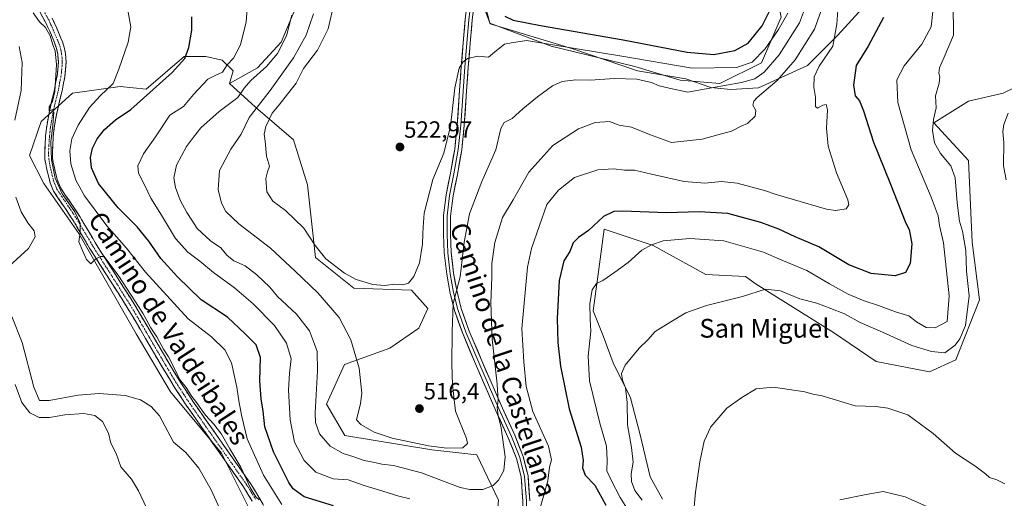
# Model space of a CAD drawing. Units: metres. Extents: x 549599 to 553047, y 4707790 to 4710129.
# Drawn here: x 550817 to 551238, y 4708576 to 4708780 of the extents above; entities that cross this region are included whole.
import ezdxf
from ezdxf.enums import TextEntityAlignment as Align

# ---------------------------------------------------------------- set-up
doc = ezdxf.new("R2010")
doc.units = ezdxf.units.M
doc.header["$MEASUREMENT"] = 0
doc.linetypes.add('TRAZO_Y_PUNTO', pattern=[1, 0.5, -0.25, 0, -0.25])
doc.linetypes.add('TRAZOSX2', pattern=[1.5, 1, -0.5])
for name, color, linetype, lineweight in [('Camino', 19, 'TRAZOSX2', 0), ('Camino Cxs', 19, 'Continuous', 0), ('Camino eje', 19, 'TRAZO_Y_PUNTO', 0), ('Carátula', 7, 'Continuous', 5), ('Cultivos herbáceos CxS', 92, 'Continuous', 0), ('Cultivos leñosos CxS', 92, 'Continuous', 0), ('Curva de nivel maestra', 36, 'Continuous', 30), ('Curva de nivel normal', 36, 'Continuous', 0), ('Depósito de residuos', 6, 'Continuous', 0), ('Depósito de residuos Cxs', 6, 'Continuous', 0), ('Layer 0', 7, 'Continuous', 0), ('Matorral CxS', 135, 'Continuous', 0), ('Punto de cota en terreno', 7, 'Continuous', 0), ('Rótulo de punto de cota en terreno', 19, 'Continuous', 0), ('Suelo desnudo CxS', 43, 'Continuous', 0), ('Texto cartográfico', 19, 'Continuous', 0)]:
    doc.layers.add(name, color=color, linetype=linetype, lineweight=lineweight)
doc.styles.add('Arial', font='txt', dxfattribs={"height": 0.2})

# ---------------------------------------------------------------- blocks, each defined once
blk = doc.blocks.new('*U152')
at = {"layer": 'Cultivos herbáceos CxS', "color": 92, "linetype": 'Continuous', "lineweight": 0}
blk.add_polyline3d([(551091.8165, 4708575.4753, 487.4962), (551086.5249, 4708585.0003, 487.4476), (551082.2915, 4708602.9921, 487.6022), (551078.0583, 4708618.8671, 488.4012), (551070.6499, 4708633.6837, 490.4866), (551066.4165, 4708645.3255, 491.6733), (551062.1831, 4708655.9089, 493.1866), (551064.5471, 4708673.7429, 495.1799), (551064.8331, 4708675.8393, 495.386), (551066.8693, 4708690.7617, 496.9856), (551087.7657, 4708683.7995, 494.1434), (551110.2085, 4708671.4217, 491.3474), (551127.2347, 4708670.6473, 490.4659), (551131.7469, 4708667.3409, 489.9761), (551164.7511, 4708646.6581, 487.266), (551182.9573, 4708634.2863, 487.121), (551205.7411, 4708629.9249, 487.7245), (551217.0091, 4708635.0589, 488.5073), (551227.0709, 4708660.5879, 487.3822), (551223.9751, 4708685.3447, 487.6173), (551222.4289, 4708720.1573, 486.9702), (551207.6251, 4708736.2503, 489.2853), (551222.3243, 4708745.5341, 486.6908), (551237.1715, 4708748.9037, 485.4386), (551254.0439, 4708757.1385, 481.6385)], dxfattribs=at)
blk = doc.blocks.new('*U217')
at = {"layer": 'Curva de nivel normal', "color": 36, "linetype": 'Continuous', "lineweight": 0}
blk.add_polyline3d([(550942.79, 4708782.76, 515), (550939.65, 4708773.7, 515), (550934.26, 4708764.03, 515), (550924.3, 4708750.05, 515), (550915.36, 4708738.52, 515), (550911.86, 4708731.44, 515), (550907.45, 4708724.92, 515), (550902.69, 4708715.86, 515), (550902.09, 4708707.82, 515), (550903.53, 4708701.94, 515), (550905.41, 4708698.44, 515), (550910.95, 4708693.12, 515), (550924.39, 4708682.68, 515), (550935, 4708672.84, 515), (550944.6, 4708663.62, 515), (550953.73, 4708653.09, 515), (550958.73, 4708643.54, 515), (550962.32, 4708631.5, 515), (550963.38, 4708620.86, 515), (550962.84, 4708616.4, 515), (550961.13, 4708609.36, 515), (550962.92, 4708607.45, 515), (550968.7, 4708604.18, 515), (550976.31, 4708601.6, 515), (550991.85, 4708598.3, 515), (550999.63, 4708597.25, 515), (551006.5, 4708597.43, 515), (551008.47, 4708599.33, 515), (551008.07, 4708601.46, 515), (551003.45, 4708613.06, 515), (551002.18, 4708624.36, 515), (551001.84, 4708633.12, 515), (551002.01, 4708647.08, 515), (551002.37, 4708659.12, 515), (551005.44, 4708670.54, 515), (551007.04, 4708685.33, 515), (551009.44, 4708697.36, 515), (551014.62, 4708711.22, 515), (551020.64, 4708724.68, 515), (551022.8, 4708733.83, 515), (551024.18, 4708736.32, 515), (551027.65, 4708738.02, 515), (551032.09, 4708742.14, 515), (551038.42, 4708747.34, 515), (551044.84, 4708752, 515), (551048.91, 4708753.83, 515), (551054.8, 4708754.62, 515), (551060.92, 4708754.48, 515), (551071.28, 4708755.14, 515), (551080.84, 4708754.88, 515), (551087.08, 4708753.44, 515), (551090.3, 4708752, 515), (551094.62, 4708750.99, 515), (551102.61, 4708749.31, 515), (551112.7, 4708751.11, 515), (551125.53, 4708753.42, 515), (551131.17, 4708755.05, 515), (551135.22, 4708757.92, 515), (551141.61, 4708765.22, 515), (551150.21, 4708778.9, 515), (551152.86, 4708785.71, 515)], dxfattribs=at)
blk = doc.blocks.new('*U218')
at = {"layer": 'Curva de nivel normal', "color": 36, "linetype": 'Continuous', "lineweight": 0}
for points in [[(551167.14, 4708792.49, 505), (551166.18, 4708778.41, 505), (551164.42, 4708769.01, 505), (551158.56, 4708760.46, 505), (551156.46, 4708755.81, 505), (551156.33, 4708751.46, 505), (551157.02, 4708747.19, 505), (551156.99, 4708743.19, 505), (551157.96, 4708742.47, 505), (551160.18, 4708743.81, 505), (551161.6, 4708744.04, 505), (551162.24, 4708741.79, 505), (551161.75, 4708733.92, 505), (551162.46, 4708726.29, 505), (551166.08, 4708714.86, 505), (551170.8, 4708703.31, 505), (551171.35, 4708701.27, 505), (551170.12, 4708699.46, 505), (551165.59, 4708698.83, 505), (551161.78, 4708699.31, 505), (551147.16, 4708703.65, 505), (551140.31, 4708705.6, 505), (551135.34, 4708707.36, 505), (551123.64, 4708710.48, 505), (551116.97, 4708711.19, 505), (551109.83, 4708710.41, 505), (551100.97, 4708711.14, 505), (551087.07, 4708714.3, 505), (551079.87, 4708716.09, 505), (551075.55, 4708716.07, 505), (551070.84, 4708716.61, 505), (551064.19, 4708716.2, 505), (551054.2, 4708712.83, 505), (551047.3, 4708707.53, 505), (551042.32, 4708701.35, 505), (551035.78, 4708682.59, 505), (551034.14, 4708674.65, 505), (551031.71, 4708648.36, 505), (551032.53, 4708634.24, 505), (551033.56, 4708623.6, 505), (551036.41, 4708612.96, 505), (551043.04, 4708598.1, 505), (551044.37, 4708592.33, 505), (551043.51, 4708589.18, 505), (551042.83, 4708583.36, 505), (551039.6, 4708571.81, 505)], [(550983.88, 4708575.68, 505), (550979.16, 4708576.76, 505), (550974.16, 4708578.39, 505), (550964.47, 4708581.35, 505), (550957.61, 4708583.85, 505), (550951.24, 4708584.22, 505), (550943.84, 4708587.04, 505), (550938.75, 4708592.02, 505), (550934.68, 4708599.86, 505), (550932.76, 4708609.46, 505), (550932.11, 4708622.02, 505), (550932.6, 4708629.4, 505), (550933.27, 4708635.5, 505), (550931.3, 4708642.19, 505), (550926.18, 4708649.68, 505), (550916.99, 4708659.01, 505), (550909.12, 4708665.81, 505), (550900.05, 4708672.3, 505), (550894.2, 4708677.14, 505), (550889.08, 4708681, 505), (550883.86, 4708686.91, 505), (550877.92, 4708696.75, 505), (550873.28, 4708704.09, 505), (550870.75, 4708709.53, 505), (550868.04, 4708714.68, 505), (550867.73, 4708717.94, 505), (550870.21, 4708723.03, 505), (550875.36, 4708730.27, 505), (550881.49, 4708739.49, 505), (550887.31, 4708743.24, 505), (550891.51, 4708748.34, 505), (550897.75, 4708754.87, 505), (550901.06, 4708756.62, 505), (550903.98, 4708757.91, 505), (550905.91, 4708761.01, 505), (550908.57, 4708763.87, 505), (550911.62, 4708769.59, 505), (550914.11, 4708779.31, 505), (550914.63, 4708786.64, 505)]]:
    blk.add_polyline3d(points, dxfattribs=at)
blk = doc.blocks.new('*U224')
at = {"layer": 'Curva de nivel normal', "color": 36, "linetype": 'Continuous', "lineweight": 0}
for points in [[(551215.8, 4708787.22, 490), (551215.95, 4708773.7, 490), (551212.03, 4708764.26, 490), (551209.96, 4708759.73, 490), (551209.67, 4708757.46, 490), (551210.14, 4708755.87, 490), (551209.82, 4708753.2, 490), (551208.3, 4708747.69, 490), (551208.54, 4708742.65, 490), (551207.48, 4708737.59, 490), (551207.04, 4708733.01, 490), (551207.83, 4708727.68, 490), (551210.35, 4708723.07, 490), (551214.88, 4708717.93, 490), (551216.69, 4708712.74, 490), (551217.46, 4708702.01, 490), (551218.58, 4708694.3, 490), (551219.78, 4708690, 490), (551221.24, 4708681.71, 490), (551221.55, 4708672.94, 490), (551222.61, 4708662.41, 490), (551221.14, 4708649.73, 490), (551218.68, 4708643.96, 490), (551216.67, 4708641.33, 490), (551212.27, 4708638, 490), (551206.56, 4708638.6, 490), (551198.21, 4708641.12, 490), (551185.73, 4708646.79, 490), (551176.15, 4708650.97, 490), (551169.48, 4708654.69, 490), (551163.64, 4708657.02, 490), (551157.64, 4708659.27, 490), (551150.42, 4708661.12, 490), (551142.15, 4708664.53, 490), (551135.67, 4708665.17, 490), (551125.86, 4708662.05, 490), (551110.47, 4708658.3, 490), (551101.76, 4708655.13, 490), (551095.31, 4708651.24, 490), (551088.65, 4708647.12, 490), (551085.52, 4708643.63, 490), (551081.76, 4708640.02, 490), (551075.78, 4708632.69, 490), (551074.2, 4708629.18, 490), (551074.73, 4708626.38, 490), (551075.95, 4708623.1, 490), (551076.72, 4708616.76, 490), (551076.82, 4708607.24, 490), (551078.57, 4708597.53, 490), (551079.21, 4708591.33, 490), (551078.43, 4708586.4, 490), (551078.46, 4708583.1, 490), (551079.91, 4708579.29, 490), (551083.04, 4708575.13, 490)], [(550919.55, 4708575.23, 490), (550918.18, 4708576.5, 490), (550915.75, 4708580.51, 490), (550911.7, 4708589.16, 490), (550907.02, 4708597.09, 490), (550903.58, 4708603.23, 490), (550900.21, 4708607.61, 490), (550896.71, 4708611.41, 490), (550892.83, 4708616.87, 490), (550890.84, 4708619.38, 490), (550888.47, 4708623.17, 490), (550885.59, 4708626.78, 490), (550883.8, 4708630.69, 490), (550880.85, 4708636.34, 490), (550878.69, 4708639.54, 490), (550875.96, 4708644.8, 490), (550873.39, 4708648.69, 490), (550869.94, 4708654.95, 490), (550859.75, 4708670.76, 490), (550853.42, 4708679.14, 490), (550851.67, 4708679.2, 490), (550849.67, 4708678.03, 490), (550847.69, 4708676.07, 490), (550845.86, 4708677.83, 490), (550844.13, 4708681.75, 490), (550842.62, 4708685.44, 490), (550843.12, 4708689.35, 490), (550843.22, 4708693.36, 490), (550840.87, 4708698.23, 490), (550835.53, 4708705.88, 490), (550832.58, 4708712.6, 490), (550831.02, 4708720.37, 490), (550830.72, 4708728.06, 490), (550831.56, 4708735.23, 490), (550831.92, 4708740.74, 490), (550831.4, 4708741.86, 490), (550829.98, 4708741.28, 490), (550829.9, 4708743.11, 490), (550831.41, 4708745.32, 490), (550832.37, 4708749.63, 490), (550833.1, 4708761.17, 490), (550832.58, 4708766.94, 490), (550831.52, 4708769.56, 490), (550830.32, 4708773.31, 490), (550828.36, 4708777, 490), (550825.8, 4708779.33, 490), (550823.17, 4708783.17, 490)]]:
    blk.add_polyline3d(points, dxfattribs=at)
blk = doc.blocks.new('*U229')
at = {"layer": 'Curva de nivel normal', "color": 36, "linetype": 'Continuous', "lineweight": 0}
blk.add_polyline3d([(550933.56, 4708782.19, 510), (550931.21, 4708773.38, 510), (550927.38, 4708765.9, 510), (550922.78, 4708760.25, 510), (550916.01, 4708754.24, 510), (550913.25, 4708751.01, 510), (550910.46, 4708747.01, 510), (550902.55, 4708741.01, 510), (550894.76, 4708734.12, 510), (550891.55, 4708730.11, 510), (550888.57, 4708726.12, 510), (550884.3, 4708718.22, 510), (550883.11, 4708712.76, 510), (550883.87, 4708708.61, 510), (550885.87, 4708703.28, 510), (550888.69, 4708697.91, 510), (550890.84, 4708694.66, 510), (550893.12, 4708691.14, 510), (550898.81, 4708685.79, 510), (550903.27, 4708682.8, 510), (550905.8, 4708679.67, 510), (550908.79, 4708677.36, 510), (550913.58, 4708675.1, 510), (550918.63, 4708671.35, 510), (550924.21, 4708666.08, 510), (550927.36, 4708662.1, 510), (550935.53, 4708654.56, 510), (550941.04, 4708647.43, 510), (550943.22, 4708641.79, 510), (550944.31, 4708638.64, 510), (550944.48, 4708630.36, 510), (550943.47, 4708612.36, 510), (550943.7, 4708608.25, 510), (550945.36, 4708603.41, 510), (550949.88, 4708598.12, 510), (550955.4, 4708595.09, 510), (550960.02, 4708593.63, 510), (550964.36, 4708592.06, 510), (550969.01, 4708591.2, 510), (550971.98, 4708590.49, 510), (550976.99, 4708589.91, 510), (550988.92, 4708586.75, 510), (551005.4, 4708580.51, 510), (551009.51, 4708579.6, 510), (551015.03, 4708579.72, 510), (551019.41, 4708581.35, 510), (551021.77, 4708583.66, 510), (551024.01, 4708587.75, 510), (551024.66, 4708593.65, 510), (551022.95, 4708606.06, 510), (551021.56, 4708611.27, 510), (551021.25, 4708614.61, 510), (551021.67, 4708617.6, 510), (551021.22, 4708624.69, 510), (551019.01, 4708643.79, 510), (551018.47, 4708659.43, 510), (551018.96, 4708670.29, 510), (551018.92, 4708676.2, 510), (551019.46, 4708680.2, 510), (551020.16, 4708685.19, 510), (551023.41, 4708695.78, 510), (551027.97, 4708703.41, 510), (551034.65, 4708715.12, 510), (551044.96, 4708726.54, 510), (551055.84, 4708733.68, 510), (551063.08, 4708736.44, 510), (551069.12, 4708736.81, 510), (551073.3, 4708735.26, 510), (551078.5, 4708734.31, 510), (551086.27, 4708731.19, 510), (551095.64, 4708727.85, 510), (551108.75, 4708729.2, 510), (551115.42, 4708731.14, 510), (551121.25, 4708732.67, 510), (551125.31, 4708734.84, 510), (551128.04, 4708736.01, 510), (551131.27, 4708739.04, 510), (551131.57, 4708741.54, 510), (551130.38, 4708743.74, 510), (551130.76, 4708745.53, 510), (551132.13, 4708747.01, 510), (551140.74, 4708754.25, 510), (551148.35, 4708763.14, 510), (551156.62, 4708776.23, 510), (551159.39, 4708783.74, 510)], dxfattribs=at)
blk = doc.blocks.new('*U233')
at = {"layer": 'Curva de nivel normal', "color": 36, "linetype": 'Continuous', "lineweight": 0}
for points in [[(550815.5, 4708624.53, 480), (550818.28, 4708616.75, 480), (550821.76, 4708612.37, 480), (550825.67, 4708610.46, 480), (550830.08, 4708610.4, 480), (550836.63, 4708611.61, 480), (550844.73, 4708612.1, 480), (550849.47, 4708611.19, 480), (550852.74, 4708608.71, 480), (550855.27, 4708603.76, 480), (550856.3, 4708599.38, 480), (550858.53, 4708595.03, 480), (550860.58, 4708589.39, 480), (550865.03, 4708584.13, 480), (550868.08, 4708579.05, 480), (550874.99, 4708564.36, 480)], [(551167.46, 4708575.24, 480), (551178.63, 4708577.51, 480), (551185.96, 4708578.75, 480), (551195.3, 4708576.48, 480), (551208.77, 4708570.53, 480)]]:
    blk.add_polyline3d(points, dxfattribs=at)
blk = doc.blocks.new('*U238')
at = {"layer": 'Curva de nivel normal', "color": 36, "linetype": 'Continuous', "lineweight": 0}
for points in [[(551207.09, 4708783.75, 495), (551206.5, 4708777.2, 495), (551202.5, 4708769.85, 495), (551194.87, 4708760.52, 495), (551191.76, 4708754.56, 495), (551192.22, 4708744.88, 495), (551197.88, 4708724.67, 495), (551206.37, 4708704.54, 495), (551209.35, 4708696.49, 495), (551210.05, 4708692.46, 495), (551211.7, 4708685.02, 495), (551214.14, 4708662.36, 495), (551213.21, 4708651.35, 495), (551208.14, 4708648.72, 495), (551204.32, 4708648.86, 495), (551200.14, 4708651.29, 495), (551196.93, 4708653.8, 495), (551191.16, 4708655.54, 495), (551184.02, 4708658.24, 495), (551177.9, 4708660.16, 495), (551171.01, 4708663.06, 495), (551163.08, 4708667.46, 495), (551153.4, 4708673.17, 495), (551142.66, 4708677.63, 495), (551134.91, 4708681.02, 495), (551117.99, 4708685.84, 495), (551103.37, 4708686.91, 495), (551092.09, 4708685.78, 495), (551087.09, 4708684.2, 495), (551082.96, 4708681.82, 495), (551077.04, 4708676.64, 495), (551071.41, 4708672.46, 495), (551066.32, 4708668.9, 495), (551063.65, 4708667.69, 495), (551061.8, 4708664.96, 495), (551060.76, 4708659.06, 495), (551060.83, 4708652.33, 495), (551061.13, 4708647.28, 495), (551060.09, 4708636.58, 495), (551060.66, 4708626, 495), (551065.01, 4708608.04, 495), (551067.83, 4708598.23, 495), (551068.19, 4708592.24, 495), (551068.05, 4708587.64, 495), (551069.88, 4708583.6, 495), (551073.74, 4708576.28, 495), (551079.38, 4708567.13, 495)], [(550929.25, 4708573.28, 495), (550921.43, 4708585.8, 495), (550914.43, 4708601.35, 495), (550912.26, 4708610.82, 495), (550911.02, 4708616.6, 495), (550910, 4708623.36, 495), (550907.74, 4708633.77, 495), (550904.98, 4708639.35, 495), (550899.19, 4708644.88, 495), (550889.24, 4708652.58, 495), (550871.13, 4708672.48, 495), (550863.02, 4708682.7, 495), (550854.54, 4708692.22, 495), (550844.99, 4708705, 495), (550841.28, 4708711.76, 495), (550839.21, 4708718.78, 495), (550838.76, 4708724.28, 495), (550839.67, 4708729.37, 495), (550842.3, 4708735.22, 495), (550847.22, 4708742.82, 495), (550851.66, 4708747.74, 495), (550857.21, 4708753.01, 495), (550859.75, 4708759.16, 495), (550863.69, 4708770.61, 495), (550864.78, 4708777.26, 495), (550863.73, 4708783.43, 495)]]:
    blk.add_polyline3d(points, dxfattribs=at)
blk = doc.blocks.new('*U241')
at = {"layer": 'Curva de nivel normal', "color": 36, "linetype": 'Continuous', "lineweight": 0}
blk.add_polyline3d([(550951.79, 4708788.01, 520), (550949, 4708776.34, 520), (550944.5, 4708767.3, 520), (550938.56, 4708759.41, 520), (550935.33, 4708753.11, 520), (550931.72, 4708748.43, 520), (550928.14, 4708743.89, 520), (550925.07, 4708740.41, 520), (550922.48, 4708734.62, 520), (550921.77, 4708731.42, 520), (550922.18, 4708728.35, 520), (550922.66, 4708722.02, 520), (550924.02, 4708717.68, 520), (550923.19, 4708715.35, 520), (550922.46, 4708712.48, 520), (550922.87, 4708706.78, 520), (550925.47, 4708702.83, 520), (550930.8, 4708698.8, 520), (550938.72, 4708691.28, 520), (550943.54, 4708683.86, 520), (550948.11, 4708678.13, 520), (550956, 4708672.03, 520), (550960.96, 4708669.32, 520), (550968.17, 4708667.19, 520), (550973.11, 4708666.83, 520), (550977.46, 4708667.27, 520), (550980.9, 4708667.02, 520), (550983.31, 4708667.72, 520), (550985.67, 4708670.61, 520), (550987.99, 4708676.48, 520), (550989.36, 4708684.38, 520), (550989.47, 4708688.81, 520), (550989.61, 4708691.63, 520), (550989.99, 4708697.68, 520), (550993.73, 4708712.02, 520), (550998.43, 4708723.33, 520), (551001.33, 4708734.82, 520), (551003.13, 4708751.23, 520), (551005, 4708759.51, 520), (551006.51, 4708762.14, 520), (551008.51, 4708763.75, 520), (551012.92, 4708764.66, 520), (551017.49, 4708764.27, 520), (551020.89, 4708767.14, 520), (551024.33, 4708769.83, 520), (551027.24, 4708770.44, 520), (551033.76, 4708771.45, 520), (551074.44, 4708764.73, 520), (551104.38, 4708759.6, 520), (551123.28, 4708759.82, 520), (551130.05, 4708762.07, 520), (551135.64, 4708767.76, 520), (551141.31, 4708776.09, 520), (551145.2, 4708783.04, 520)], dxfattribs=at)
blk = doc.blocks.new('*U243')
at = {"layer": 'Curva de nivel normal', "color": 36, "linetype": 'Continuous', "lineweight": 0}
for points in [[(550817.13, 4708768.89, 485), (550818.36, 4708762.03, 485), (550817.98, 4708749.99, 485), (550815.29, 4708737.34, 485)], [(550815.7, 4708704.55, 485), (550817.98, 4708698.16, 485), (550820.79, 4708693.47, 485), (550823.58, 4708690.09, 485), (550824.01, 4708687.52, 485), (550821.09, 4708682.62, 485), (550812.93, 4708675.01, 485)], [(550813.95, 4708653.56, 485), (550818.46, 4708642.43, 485), (550823.42, 4708623.37, 485), (550825.79, 4708617.65, 485), (550830.01, 4708617.6, 485), (550842.34, 4708619.98, 485), (550851.34, 4708620.65, 485), (550862.34, 4708619.8, 485), (550868.99, 4708617.88, 485), (550873.52, 4708615.12, 485), (550877.06, 4708611.1, 485), (550883.07, 4708599.88, 485), (550888.28, 4708595.48, 485), (550893.89, 4708588.73, 485), (550899.11, 4708579.46, 485), (550902.67, 4708571.69, 485)], [(551104.67, 4708565.81, 485), (551105.85, 4708578.59, 485), (551107.64, 4708591.52, 485), (551109.53, 4708600.3, 485), (551112.44, 4708606.38, 485), (551119.26, 4708614.33, 485), (551125.57, 4708618.88, 485), (551131.7, 4708622.62, 485), (551139.08, 4708623.4, 485), (551152.48, 4708621.38, 485), (551155.97, 4708620.41, 485), (551159.97, 4708619.62, 485), (551173.98, 4708615.38, 485), (551182.86, 4708615.15, 485), (551187.94, 4708614.33, 485), (551196.42, 4708611.49, 485), (551207.23, 4708603.62, 485), (551216.85, 4708595.24, 485), (551225.02, 4708589.75, 485), (551229.57, 4708586.3, 485), (551231.35, 4708584.74, 485), (551234.45, 4708583.85, 485), (551237.87, 4708582.11, 485)], [(551238.41, 4708711.9, 485), (551237.28, 4708717.88, 485), (551237.41, 4708727.77, 485), (551237.06, 4708732.52, 485), (551237.44, 4708735.46, 485), (551239.36, 4708740.36, 485)]]:
    blk.add_polyline3d(points, dxfattribs=at)
blk = doc.blocks.new('*U248')
at = {"layer": 'Curva de nivel maestra', "color": 36, "linetype": 'Continuous', "lineweight": 30}
for points in [[(551186.08, 4708781.22, 500), (551179.57, 4708768.98, 500), (551174.46, 4708760.67, 500), (551173.33, 4708752.36, 500), (551174.04, 4708747.82, 500), (551175.8, 4708745.62, 500), (551177.5, 4708741.3, 500), (551181.8, 4708727.96, 500), (551188.82, 4708710.71, 500), (551195.63, 4708693.35, 500), (551196.99, 4708690.74, 500), (551198.15, 4708684.52, 500), (551197.47, 4708676.22, 500), (551195.47, 4708672.27, 500), (551191.04, 4708670.87, 500), (551180.82, 4708671.88, 500), (551171.36, 4708675.61, 500), (551158.49, 4708683.33, 500), (551148.32, 4708687.56, 500), (551141.44, 4708690.82, 500), (551133.7, 4708693.74, 500), (551119.6, 4708697.51, 500), (551107.44, 4708698.28, 500), (551093.51, 4708697.75, 500), (551074.76, 4708698.56, 500), (551070.98, 4708698.36, 500), (551066.57, 4708696.3, 500), (551060.22, 4708690.26, 500), (551055.95, 4708687.33, 500), (551053.69, 4708685.02, 500), (551052.26, 4708681.35, 500), (551049.58, 4708677.36, 500), (551047.64, 4708668.92, 500), (551046.76, 4708652.62, 500), (551047.05, 4708642.48, 500), (551048.17, 4708632.29, 500), (551051.9, 4708614.13, 500), (551056.97, 4708597.68, 500), (551057.94, 4708591.98, 500), (551057.58, 4708588.96, 500), (551058.73, 4708585.77, 500), (551062.8, 4708581.51, 500), (551067.58, 4708572.95, 500)], [(550951.36, 4708572.63, 500), (550938.82, 4708576.6, 500), (550934.13, 4708579.88, 500), (550932.23, 4708582.6, 500), (550925.77, 4708595.8, 500), (550922.01, 4708606.39, 500), (550921.34, 4708613.08, 500), (550920.4, 4708618.44, 500), (550919.84, 4708626.05, 500), (550920.12, 4708636, 500), (550918.27, 4708641.38, 500), (550913.57, 4708646.12, 500), (550906.06, 4708653.3, 500), (550894.77, 4708660.72, 500), (550884.67, 4708670.54, 500), (550877.55, 4708678.23, 500), (550872.46, 4708685.7, 500), (550867.54, 4708691.79, 500), (550859.43, 4708699.94, 500), (550850.97, 4708710.3, 500), (550848.03, 4708717.08, 500), (550847.6, 4708721.37, 500), (550848.38, 4708725.35, 500), (550850.39, 4708729.35, 500), (550853.64, 4708733.35, 500), (550858.31, 4708737.51, 500), (550864.79, 4708741.98, 500), (550882.45, 4708757.78, 500), (550887.86, 4708763.75, 500), (550889.54, 4708768.34, 500), (550890.82, 4708775.86, 500), (550890.88, 4708781.56, 500)]]:
    blk.add_polyline3d(points, dxfattribs=at)
blk = doc.blocks.new('*U250')
at = {"layer": 'Curva de nivel maestra', "color": 36, "linetype": 'Continuous', "lineweight": 30}
blk.add_polyline3d([(551024.39, 4708781.71, 525), (551027.96, 4708780.1, 525), (551039.65, 4708777.79, 525), (551075.01, 4708771.73, 525), (551102.28, 4708766.38, 525), (551113.73, 4708765.4, 525), (551122.64, 4708767.08, 525), (551128.35, 4708770.29, 525), (551134.33, 4708777.67, 525), (551138.95, 4708787.02, 525)], dxfattribs=at)
blk = doc.blocks.new('5PATER')
at = {"layer": 'Carátula', "linetype": 'Continuous', "lineweight": 5}
h = blk.add_hatch(color=250, dxfattribs=at)
edge = h.paths.add_edge_path()
edge.add_ellipse((0, 0.01), major_axis=(-1.33, -1.34), ratio=0.999422, start_angle=0, end_angle=360)

msp = doc.modelspace()

# ---------------------------------------------------------------- linework, layer by layer
at = {"layer": 'Camino', "color": 19, "linetype": 'TRAZOSX2', "lineweight": 0}
for points in [[(550916.66, 4708574.65), (550912.87, 4708580.79), (550907.52, 4708588.5), (550902.1, 4708596.18), (550895.41, 4708605.74), (550888.71, 4708615.3), (550883.38, 4708623.45), (550878.31, 4708631.77), (550871.04, 4708644.21), (550863.74, 4708656.65), (550855.49, 4708669.69), (550847.21, 4708682.71), (550843.71, 4708688.6), (550840.23, 4708694.5), (550837.14, 4708699.17), (550833.98, 4708703.81), (550831.84, 4708707.1), (550830.31, 4708710.65), (550829.89, 4708712.42), (550829.48, 4708714.2), (550829.16, 4708715.57), (550828.84, 4708716.95), (550828.46, 4708718.74), (550828.17, 4708720.55), (550828.04, 4708723.56), (550828.19, 4708726.57), (550828.45, 4708730.66), (550828.89, 4708734.74), (550830.75, 4708744.55), (550831.54, 4708747.53), (550832.28, 4708750.52), (550832.55, 4708752.11), (550832.81, 4708753.7), (550833.08, 4708755.01), (550833.34, 4708756.33), (550833.52, 4708757.72), (550833.66, 4708759.13), (550833.8, 4708760.63), (550833.88, 4708762.13), (550833.81, 4708763.77), (550833.61, 4708765.4), (550833.42, 4708766.7), (550833.11, 4708767.97), (550832.54, 4708769.6), (550831.9, 4708771.19), (550830.17, 4708775.35), (550828.28, 4708779.43), (550824.03, 4708787.35)], [(550831.22, 4708780.9), (550833.17, 4708776.67), (550834.93, 4708772.43), (550835.61, 4708770.76), (550836.26, 4708768.9), (550836.64, 4708767.32), (550836.86, 4708765.84), (550837.08, 4708764.04), (550837.16, 4708762.11), (550837.07, 4708760.39), (550836.78, 4708757.35), (550836.58, 4708755.8), (550836.3, 4708754.37), (550836.04, 4708753.11), (550835.79, 4708751.57), (550835.49, 4708749.85), (550834.71, 4708746.71), (550832.95, 4708739.12), (550832.14, 4708734.29), (550831.72, 4708730.38), (550831.46, 4708726.38), (550831.33, 4708723.55), (550831.44, 4708720.88), (550831.68, 4708719.34), (550832.04, 4708717.67), (550832.35, 4708716.32), (550832.67, 4708714.94), (550833.09, 4708713.17), (550833.44, 4708711.68), (550834.74, 4708708.66), (550836.71, 4708705.63), (550839.86, 4708701), (550843.01, 4708696.24), (550846.54, 4708690.27), (550850, 4708684.43), (550858.26, 4708671.44), (550866.54, 4708658.35), (550873.87, 4708645.87), (550881.13, 4708633.45), (550886.15, 4708625.2), (550891.43, 4708617.14), (550898.09, 4708607.62), (550904.79, 4708598.07), (550910.21, 4708590.38), (550915.62, 4708582.59), (550919.47, 4708576.34), (550923.1, 4708570.07)]]:
    msp.add_lwpolyline(points, dxfattribs=at)
at = {"layer": 'Camino Cxs', "color": 19, "linetype": 'Continuous', "lineweight": 0}
for points in [[(550916.66, 4708574.65, 489.58), (550914.77, 4708577.72, 489.59), (550912.87, 4708580.79, 489.58), (550910.2, 4708584.65, 489.34), (550907.52, 4708588.5, 489.15), (550904.81, 4708592.34, 489.05), (550902.1, 4708596.18, 489.19), (550899.87, 4708599.37, 489.14), (550897.64, 4708602.55, 489.08), (550895.41, 4708605.74, 489.12), (550893.18, 4708608.93, 489.22), (550890.94, 4708612.11, 489.07), (550888.71, 4708615.3, 488.95), (550886.05, 4708619.38, 489.07), (550883.38, 4708623.45, 488.83), (550880.85, 4708627.61, 489.09), (550878.31, 4708631.77, 489.37), (550875.89, 4708635.92, 489.28), (550873.46, 4708640.06, 489.11), (550871.04, 4708644.21, 489.14), (550868.61, 4708648.36, 489.19), (550866.17, 4708652.5, 489.25), (550863.74, 4708656.65, 489.42), (550861.68, 4708659.91, 489.47), (550859.62, 4708663.17, 489.56), (550857.55, 4708666.43, 489.67), (550855.49, 4708669.69, 489.71), (550853.42, 4708672.95, 489.75), (550851.35, 4708676.2, 489.86), (550849.28, 4708679.46, 489.99), (550847.21, 4708682.71, 490.08), (550845.46, 4708685.66, 490.02), (550843.71, 4708688.6, 489.75), (550841.97, 4708691.55, 489.61), (550840.23, 4708694.5, 489.26), (550838.69, 4708696.84, 489.16), (550837.14, 4708699.17, 489.3), (550835.56, 4708701.49, 489.2), (550833.98, 4708703.81, 489.23), (550831.84, 4708707.1, 489.45), (550830.31, 4708710.65, 489.23), (550829.89, 4708712.42, 489.22), (550829.48, 4708714.2, 489.26), (550829.16, 4708715.57, 489.29), (550828.84, 4708716.95, 489.34), (550828.46, 4708718.74, 489.43), (550828.17, 4708720.55, 489.51), (550828.04, 4708723.56, 489.66), (550828.19, 4708726.57, 489.59), (550828.45, 4708730.66, 489.63), (550828.89, 4708734.74, 489.68), (550829.82, 4708739.65, 489.6), (550830.75, 4708744.55, 489.68), (550831.54, 4708747.53, 489.79), (550832.28, 4708750.52, 489.62), (550832.55, 4708752.11, 489.49), (550832.81, 4708753.7, 489.41), (550833.08, 4708755.01, 489.49), (550833.34, 4708756.33, 489.56), (550833.52, 4708757.72, 489.61), (550833.66, 4708759.13, 489.66), (550833.8, 4708760.63, 489.74), (550833.88, 4708762.13, 489.79), (550833.81, 4708763.77, 489.83), (550833.61, 4708765.4, 489.92), (550833.42, 4708766.7, 490), (550833.11, 4708767.97, 490.06), (550832.54, 4708769.6, 490.13), (550831.9, 4708771.19, 490.22), (550830.17, 4708775.35, 490.01), (550828.28, 4708779.43, 490.35), (550826.16, 4708783.39, 490.42)], [(550831.22, 4708780.9, 490.98), (550833.17, 4708776.67, 490.96), (550834.93, 4708772.43, 490.86), (550835.61, 4708770.76, 490.82), (550836.26, 4708768.9, 490.8), (550836.64, 4708767.32, 490.81), (550836.86, 4708765.84, 490.81), (550837.08, 4708764.04, 490.81), (550837.16, 4708762.11, 490.78), (550837.07, 4708760.39, 490.72), (550836.78, 4708757.35, 490.6), (550836.58, 4708755.8, 490.56), (550836.3, 4708754.37, 490.49), (550836.04, 4708753.11, 490.43), (550835.79, 4708751.57, 490.43), (550835.49, 4708749.85, 490.45), (550834.71, 4708746.71, 490.47), (550833.83, 4708742.92, 490.51), (550832.95, 4708739.12, 490.32), (550832.14, 4708734.29, 490.22), (550831.72, 4708730.38, 490.19), (550831.46, 4708726.38, 490.03), (550831.33, 4708723.55, 489.89), (550831.44, 4708720.88, 489.81), (550831.68, 4708719.34, 489.87), (550832.04, 4708717.67, 490.04), (550832.35, 4708716.32, 490.16), (550832.67, 4708714.94, 490.27), (550833.09, 4708713.17, 490.36), (550833.44, 4708711.68, 490.37), (550834.74, 4708708.66, 490.34), (550836.71, 4708705.63, 490.26), (550838.29, 4708703.32, 490.46), (550839.86, 4708701, 490.39), (550841.44, 4708698.62, 489.97), (550843.01, 4708696.24, 490.27), (550844.78, 4708693.26, 490.1), (550846.54, 4708690.27, 490.24), (550848.27, 4708687.35, 490.46), (550850, 4708684.43, 490.26), (550852.07, 4708681.18, 490.18), (550854.13, 4708677.94, 490.19), (550856.2, 4708674.69, 489.92), (550858.26, 4708671.44, 490), (550860.33, 4708668.17, 489.77), (550862.4, 4708664.9, 489.78), (550864.47, 4708661.62, 489.82), (550866.54, 4708658.35, 489.44), (550868.98, 4708654.19, 489.61), (550871.43, 4708650.03, 489.4), (550873.87, 4708645.87, 489.68), (550876.29, 4708641.73, 489.38), (550878.71, 4708637.59, 489.74), (550881.13, 4708633.45, 489.23), (550883.64, 4708629.33, 489.9), (550886.15, 4708625.2, 489.71), (550888.79, 4708621.17, 489.69), (550891.43, 4708617.14, 489.59), (550893.65, 4708613.97, 489.8), (550895.87, 4708610.79, 489.79), (550898.09, 4708607.62, 489.62), (550900.32, 4708604.44, 489.5), (550902.56, 4708601.25, 489.62), (550904.79, 4708598.07, 489.61), (550907.5, 4708594.23, 489.73), (550910.21, 4708590.38, 489.77), (550912.92, 4708586.49, 490.2), (550915.62, 4708582.59, 490.05), (550917.55, 4708579.47, 490.38), (550919.47, 4708576.34, 490.33), (550921.29, 4708573.21, 489.84)]]:
    msp.add_polyline3d(points, dxfattribs=at)
at = {"layer": 'Camino eje', "color": 19, "linetype": 'TRAZO_Y_PUNTO', "lineweight": 0}
msp.add_lwpolyline([(550827.59, 4708784.19), (550829.75, 4708780.17), (550830.73, 4708778.05), (550831.67, 4708776.01), (550833.42, 4708771.81), (550833.74, 4708771.02), (550834.08, 4708770.18), (550834.69, 4708768.44), (550834.88, 4708767.65), (550835.03, 4708767.01), (550835.24, 4708765.62), (550835.45, 4708763.91), (550835.52, 4708762.12), (550835.44, 4708760.51), (550835.29, 4708758.98), (550835.22, 4708758.27), (550835.15, 4708757.54), (550834.96, 4708756.07), (550834.69, 4708754.69), (550834.43, 4708753.41), (550834.17, 4708751.84), (550834.04, 4708751.05), (550833.89, 4708750.19), (550833.13, 4708747.12), (550832.73, 4708745.63), (550831.85, 4708741.84), (550830.92, 4708736.93), (550830.52, 4708734.52), (550830.09, 4708730.52), (550829.96, 4708728.48), (550829.83, 4708726.48), (550829.76, 4708725.06), (550829.69, 4708723.56), (550829.74, 4708722.22), (550829.81, 4708720.72), (550829.95, 4708719.81), (550830.07, 4708719.04), (550830.26, 4708718.15), (550830.44, 4708717.31), (550831.28, 4708713.68), (550831.88, 4708711.17), (550833.29, 4708707.88), (550835.35, 4708704.72), (550838.5, 4708700.09), (550841.62, 4708695.37), (550843.39, 4708692.39), (550845.13, 4708689.44), (550846.86, 4708686.52), (550848.61, 4708683.57), (550856.88, 4708670.57), (550865.14, 4708657.5), (550868.81, 4708651.26), (550872.46, 4708645.04), (550879.72, 4708632.61), (550882.23, 4708628.49), (550884.77, 4708624.33), (550887.43, 4708620.25), (550890.07, 4708616.22), (550893.42, 4708611.44), (550896.75, 4708606.68), (550900.1, 4708601.91), (550903.45, 4708597.13), (550906.16, 4708593.29), (550908.87, 4708589.44), (550914.25, 4708581.69), (550916.17, 4708578.57), (550918.07, 4708575.5)], dxfattribs=at)
at = {"layer": 'Cultivos herbáceos CxS', "color": 92, "linetype": 'Continuous', "lineweight": 0}
msp.add_polyline3d([(551254.04, 4708757.14, 481.64), (551237.17, 4708748.9, 485.44), (551222.32, 4708745.53, 486.69), (551207.63, 4708736.25, 489.29), (551222.43, 4708720.16, 486.97), (551223.98, 4708685.34, 487.62), (551227.07, 4708660.59, 487.38), (551217.01, 4708635.06, 488.51), (551205.74, 4708629.92, 487.72), (551182.96, 4708634.29, 487.12), (551164.75, 4708646.66, 487.27), (551131.75, 4708667.34, 489.98), (551127.23, 4708670.65, 490.47), (551110.21, 4708671.42, 491.35), (551087.77, 4708683.8, 494.14), (551066.87, 4708690.76, 496.99), (551064.83, 4708675.84, 495.39), (551064.55, 4708673.74, 495.18), (551062.18, 4708655.91, 493.19), (551066.42, 4708645.33, 491.67), (551070.65, 4708633.68, 490.49), (551078.06, 4708618.87, 488.4), (551082.29, 4708602.99, 487.6), (551086.52, 4708585, 487.45), (551091.82, 4708575.48, 487.5)], dxfattribs=at)
at = {"layer": 'Cultivos leñosos CxS', "color": 92, "linetype": 'Continuous', "lineweight": 0}
for points in [[(550915.77, 4708809.94, 507.03), (550934.26, 4708801.47, 511.39), (550935.12, 4708785.25, 511.74), (550928.95, 4708770.66, 511.99), (550918.87, 4708759.73, 510.9), (550906.94, 4708752.97, 509.14)], [(550935.12, 4708785.25, 511.74), (550928.95, 4708770.66, 511.99), (550918.87, 4708759.73, 510.9), (550906.94, 4708752.97, 509.14), (550908.49, 4708758.39, 507.26), (550903.85, 4708763.03, 505.07), (550896.88, 4708764.58, 503.53), (550887.6, 4708764.58, 501.42), (550871.35, 4708750.65, 500.58), (550860.31, 4708751.72, 497.33), (550839.95, 4708748.9, 492.57), (550826.49, 4708736.84, 489.53), (550821.63, 4708722.32, 488.52), (550827.65, 4708710.26, 489.15), (550842.6, 4708688.91, 490.16), (550867.1, 4708646.08, 489.19), (550881.79, 4708621.34, 488.71), (550903.45, 4708595.2, 489.46), (550923.57, 4708554.99, 488.01)], [(550906.94, 4708752.97, 509.14), (550908.49, 4708758.39, 507.26), (550903.85, 4708763.03, 505.07), (550896.88, 4708764.58, 503.53), (550887.6, 4708764.58, 501.42), (550871.35, 4708750.65, 500.58), (550860.31, 4708751.72, 497.33), (550839.95, 4708748.9, 492.57), (550826.49, 4708736.84, 489.53), (550821.63, 4708722.32, 488.52), (550827.65, 4708710.26, 489.15), (550842.6, 4708688.91, 490.16), (550867.1, 4708646.08, 489.19), (550881.79, 4708621.34, 488.71), (550903.45, 4708595.2, 489.46), (550923.57, 4708554.99, 488.01), (550958.38, 4708557.31, 493.01), (550973.8, 4708554.23, 495.08), (550977.72, 4708553.44, 495.74), (550995.51, 4708538.75, 497.5), (550997.83, 4708527.93, 497.99), (550998.6, 4708516.02, 498.7)]]:
    msp.add_polyline3d(points, dxfattribs=at)
at = {"layer": 'Depósito de residuos', "color": 6, "linetype": 'Continuous', "lineweight": 0}
msp.add_polyline3d([(551133.96, 4708761.81, 517.77), (551116.23, 4708753.08, 515.41), (551099.29, 4708754.41, 516.4), (551079.98, 4708760.23, 517.19), (551044.26, 4708768.96, 518.9), (551018.07, 4708778.75, 521.57), (551015.16, 4708789.86, 522.05), (551018.86, 4708812.08, 523.87), (551022.57, 4708834.05, 525.6), (551022.3, 4708852.04, 527.17), (551030.5, 4708850.45, 526.78), (551056.43, 4708841.45, 525.98), (551093.23, 4708837.32, 526.31), (551107.76, 4708836.43, 526.33), (551127.08, 4708830.87, 525.75), (551137.92, 4708803.35, 524.24), (551142.42, 4708781.39, 520.76), (551133.96, 4708761.81, 517.77)], dxfattribs=at)
at = {"layer": 'Depósito de residuos Cxs', "color": 6, "linetype": 'Continuous', "lineweight": 0}
msp.add_polyline3d([(551133.96, 4708761.81, 517.77), (551116.23, 4708753.08, 515.41), (551099.29, 4708754.41, 516.4), (551079.98, 4708760.23, 517.19), (551044.26, 4708768.96, 518.9), (551018.07, 4708778.75, 521.57), (551015.16, 4708789.86, 522.05), (551018.86, 4708812.08, 523.87), (551022.57, 4708834.05, 525.6), (551022.3, 4708852.04, 527.17), (551030.5, 4708850.45, 526.78), (551056.43, 4708841.45, 525.98), (551093.23, 4708837.32, 526.31), (551107.76, 4708836.43, 526.33), (551127.08, 4708830.87, 525.75), (551137.92, 4708803.35, 524.24), (551142.42, 4708781.39, 520.76), (551133.96, 4708761.81, 517.77)], close=True, dxfattribs=at)
at = {"layer": 'Layer 0', "linetype": 'Continuous', "lineweight": 0}
for points in [[(551032.28, 4708556.28), (551032.36, 4708556.84), (551032.16, 4708574.63), (551031.38, 4708585.04), (551029.45, 4708592.89), (551025.93, 4708601.75), (551020.65, 4708613.24), (551011.91, 4708633.37), (551006.47, 4708646.25), (551002.99, 4708656.14), (551001.11, 4708663.4), (550999.64, 4708671.57), (550998.56, 4708680.68), (550998.3, 4708688.7), (550998.3, 4708696.62), (550999.37, 4708705.5), (551001.23, 4708714.67), (551003.07, 4708725.05), (551004.12, 4708735.42), (551005.84, 4708760.28), (551007.56, 4708780.43), (551011.01, 4708808.4), (551013.94, 4708825.82)], [(551015.41, 4708825.52), (551012.5, 4708808.19), (551009.06, 4708780.27), (551007.34, 4708760.17), (551005.62, 4708735.29), (551004.56, 4708724.84), (551002.71, 4708714.39), (551000.85, 4708705.26), (550999.8, 4708696.53), (550999.8, 4708688.73), (551000.06, 4708680.79), (551001.12, 4708671.79), (551002.57, 4708663.72), (551004.43, 4708656.58), (551007.87, 4708646.79), (551013.29, 4708633.96), (551022.02, 4708613.85), (551027.31, 4708602.34), (551030.89, 4708593.35), (551032.87, 4708585.28), (551033.66, 4708574.69), (551033.87, 4708556.27)], [(551013.98, 4708807.97), (551010.55, 4708780.12), (551008.83, 4708760.05), (551007.11, 4708735.17), (551006.05, 4708724.64), (551004.18, 4708714.11), (551002.34, 4708705.02), (551001.3, 4708696.44), (551001.3, 4708688.75), (551001.56, 4708680.9), (551002.6, 4708672.02), (551004.04, 4708664.05), (551005.86, 4708657.02), (551009.27, 4708647.33), (551014.67, 4708634.55), (551023.39, 4708614.46), (551028.69, 4708602.93), (551032.32, 4708593.8), (551034.36, 4708585.51), (551035.16, 4708574.76)]]:
    msp.add_lwpolyline(points, dxfattribs=at)
for points in [[(551011.12, 4708784.76, 521.44), (551010.55, 4708780.12, 521.17), (551010.21, 4708776.1, 520.87), (551009.86, 4708772.09, 520.55), (551009.52, 4708768.08, 520.25), (551009.18, 4708764.06, 519.88), (551008.83, 4708760.05, 519.65), (551008.49, 4708755.07, 519.42), (551008.14, 4708750.1, 519.19), (551007.8, 4708745.12, 518.98), (551007.46, 4708740.14, 518.87), (551007.11, 4708735.17, 518.85), (551006.76, 4708731.66, 518.87), (551006.4, 4708728.15, 518.88), (551006.05, 4708724.64, 518.79), (551005.42, 4708721.13, 518.65), (551004.8, 4708717.62, 518.4), (551004.18, 4708714.11, 518.1), (551003.26, 4708709.57, 517.75), (551002.34, 4708705.02, 517.5), (551001.82, 4708700.73, 517.29), (551001.3, 4708696.44, 517.17), (551001.3, 4708692.6, 516.97), (551001.3, 4708688.75, 516.78), (551001.43, 4708684.83, 516.56), (551001.56, 4708680.9, 516.31), (551002.08, 4708676.46, 515.87), (551002.6, 4708672.02, 515.43), (551003.32, 4708668.03, 515.02), (551004.04, 4708664.05, 514.74), (551004.95, 4708660.53, 514.52), (551005.86, 4708657.02, 514.27), (551007, 4708653.79, 513.75), (551008.13, 4708650.56, 513.33), (551009.27, 4708647.33, 513.08), (551011.07, 4708643.07, 512.84), (551012.87, 4708638.81, 512.11), (551014.67, 4708634.55, 511.7), (551016.41, 4708630.53, 511.3), (551018.16, 4708626.51, 510.34), (551019.9, 4708622.5, 509.93), (551021.65, 4708618.48, 509.91), (551023.39, 4708614.46, 509.36), (551025.16, 4708610.62, 509.21), (551026.93, 4708606.78, 508.98), (551028.69, 4708602.93, 508.58), (551030.5, 4708598.37, 508.68), (551032.32, 4708593.8, 508.2), (551033.34, 4708589.66, 507.54), (551034.36, 4708585.51, 507), (551034.62, 4708581.93, 506.7), (551034.89, 4708578.34, 506.38), (551035.16, 4708574.76, 505.92)], [(551032.16, 4708574.63, 506.15), (551031.9, 4708578.1, 506.55), (551031.64, 4708581.57, 507), (551031.38, 4708585.04, 507.48), (551030.42, 4708588.96, 508.19), (551029.45, 4708592.89, 508.78), (551027.69, 4708597.32, 508.94), (551025.93, 4708601.75, 509.25), (551024.17, 4708605.58, 509.74), (551022.41, 4708609.41, 509.86), (551020.65, 4708613.24, 510.18), (551018.9, 4708617.26, 510.52), (551017.16, 4708621.29, 510.59), (551015.41, 4708625.32, 511.15), (551013.66, 4708629.34, 511.64), (551011.91, 4708633.37, 511.91), (551010.1, 4708637.66, 512.66), (551008.28, 4708641.96, 513.16), (551006.47, 4708646.25, 513.45), (551005.31, 4708649.55, 514.01), (551004.15, 4708652.85, 514.45), (551002.99, 4708656.14, 514.72), (551002.05, 4708659.77, 514.85), (551001.11, 4708663.4, 515.24), (551000.37, 4708667.49, 515.76), (550999.64, 4708671.57, 516.23), (550999.1, 4708676.13, 516.64), (550998.56, 4708680.68, 516.95), (550998.43, 4708684.69, 517.03), (550998.3, 4708688.7, 517.21), (550998.3, 4708692.66, 517.3), (550998.3, 4708696.62, 517.64), (550998.83, 4708701.06, 517.86), (550999.37, 4708705.5, 518.07), (551000.3, 4708710.09, 518.21), (551001.23, 4708714.67, 518.34), (551001.85, 4708718.13, 518.54), (551002.46, 4708721.59, 518.92), (551003.07, 4708725.05, 519.16), (551003.42, 4708728.51, 519.31), (551003.77, 4708731.96, 519.36), (551004.12, 4708735.42, 519.4), (551004.47, 4708740.39, 519.49), (551004.81, 4708745.37, 519.58), (551005.15, 4708750.34, 519.62), (551005.5, 4708755.31, 519.7), (551005.84, 4708760.28, 519.89), (551006.19, 4708764.31, 520.06), (551006.53, 4708768.34, 520.22), (551006.88, 4708772.37, 520.56), (551007.22, 4708776.4, 520.92), (551007.56, 4708780.43, 521.23)]]:
    msp.add_polyline3d(points, dxfattribs=at)
at = {"layer": 'Matorral CxS', "color": 135, "linetype": 'Continuous', "lineweight": 0}
for points in [[(551009.5, 4708809.69, 522.91), (551012.56, 4708793.83, 522.03), (551018.19, 4708778.49, 521.79), (551053.55, 4708767.85, 518.18), (551081.09, 4708758.46, 515.6), (551101.75, 4708755.02, 516.37), (551112.39, 4708751.27, 513.37), (551120.93, 4708750.41, 511.94), (551132.77, 4708751.11, 510), (551153.62, 4708760.73, 505.36), (551166.45, 4708773.56, 504.43), (551178.74, 4708786.93, 502.7), (551171.16, 4708814.71, 500.81), (551168.17, 4708827.48, 501.19), (551163.53, 4708836.77, 502.01), (551163.53, 4708850.75, 498.66), (551155.58, 4708862.54, 498.79), (551155.02, 4708869.27, 497.46), (551148.05, 4708877.4, 498.44), (551155.02, 4708884.01, 493.03)], [(550915.77, 4708809.94, 507.03), (550934.26, 4708801.47, 511.39), (550935.12, 4708785.25, 511.74), (550928.95, 4708770.66, 511.99), (550918.87, 4708759.73, 510.9), (550906.94, 4708752.97, 509.14)], [(551012.56, 4708793.83, 522.03), (551018.19, 4708778.49, 521.79), (551053.55, 4708767.85, 518.18), (551081.09, 4708758.46, 515.6), (551101.75, 4708755.02, 516.37), (551112.39, 4708751.27, 513.37), (551120.93, 4708750.41, 511.94), (551132.77, 4708751.11, 510), (551153.62, 4708760.73, 505.36), (551166.45, 4708773.56, 504.43), (551178.74, 4708786.93, 502.7)], [(551021.81, 4708575.09, 507.78), (551012.53, 4708594.43, 512.29), (550993.35, 4708596.63, 513.65), (550956.12, 4708602.72, 513.02), (550948.32, 4708616.08, 512.62), (550955.95, 4708633.05, 514.49), (550975.4, 4708640.05, 517.38), (550987.77, 4708648.56, 517.45), (550991.53, 4708657.02, 517.46), (550984.57, 4708664.76, 518.52), (550959.93, 4708665.57, 518.56), (550943.68, 4708678.71, 518.89), (550940.21, 4708709.73, 521.84), (550934.3, 4708728.95, 522.16), (550918.06, 4708742.87, 517.58), (550906.94, 4708752.97, 509.14), (550918.87, 4708759.73, 510.9), (550928.95, 4708770.66, 511.99), (550935.12, 4708785.25, 511.74)], [(551254.04, 4708757.14, 481.64), (551237.17, 4708748.9, 485.44), (551222.32, 4708745.53, 486.69), (551207.63, 4708736.25, 489.29), (551222.43, 4708720.16, 486.97), (551223.98, 4708685.34, 487.62), (551227.07, 4708660.59, 487.38), (551217.01, 4708635.06, 488.51), (551205.74, 4708629.92, 487.72), (551182.96, 4708634.29, 487.12), (551164.75, 4708646.66, 487.27), (551131.75, 4708667.34, 489.98), (551127.23, 4708670.65, 490.47), (551110.21, 4708671.42, 491.35), (551087.77, 4708683.8, 494.14), (551066.87, 4708690.76, 496.99), (551064.83, 4708675.84, 495.39), (551064.55, 4708673.74, 495.18), (551062.18, 4708655.91, 493.19), (551066.42, 4708645.33, 491.67), (551070.65, 4708633.68, 490.49), (551078.06, 4708618.87, 488.4), (551082.29, 4708602.99, 487.6), (551086.52, 4708585, 487.45), (551091.82, 4708575.48, 487.5)], [(551254.04, 4708757.14, 481.64), (551237.17, 4708748.9, 485.44), (551222.32, 4708745.53, 486.69), (551207.63, 4708736.25, 489.29), (551222.43, 4708720.16, 486.97), (551223.98, 4708685.34, 487.62), (551227.07, 4708660.59, 487.38), (551217.01, 4708635.06, 488.51), (551205.74, 4708629.92, 487.72), (551182.96, 4708634.29, 487.12), (551164.75, 4708646.66, 487.27), (551131.75, 4708667.34, 489.98), (551127.23, 4708670.65, 490.47), (551110.21, 4708671.42, 491.35), (551087.77, 4708683.8, 494.14), (551066.87, 4708690.76, 496.99), (551064.83, 4708675.84, 495.39), (551064.55, 4708673.74, 495.18), (551062.18, 4708655.91, 493.19), (551066.42, 4708645.33, 491.67), (551070.65, 4708633.68, 490.49), (551078.06, 4708618.87, 488.4), (551082.29, 4708602.99, 487.6), (551086.52, 4708585, 487.45), (551091.82, 4708575.48, 487.5)], [(550906.94, 4708752.97, 509.14), (550918.06, 4708742.87, 517.58), (550934.3, 4708728.95, 522.16), (550940.21, 4708709.73, 521.84), (550943.68, 4708678.71, 518.89), (550959.93, 4708665.57, 518.56), (550984.57, 4708664.76, 518.52), (550991.53, 4708657.02, 517.46), (550987.77, 4708648.56, 517.45), (550975.4, 4708640.05, 517.38), (550955.95, 4708633.05, 514.49), (550948.32, 4708616.08, 512.62), (550956.12, 4708602.72, 513.02), (550993.35, 4708596.63, 513.65), (551012.53, 4708594.43, 512.29), (551021.81, 4708575.09, 507.78), (551019.49, 4708549.58, 503.26), (551011.59, 4708524.9, 499.82), (550998.6, 4708516.02, 498.7)]]:
    msp.add_polyline3d(points, dxfattribs=at)
at = {"layer": 'Suelo desnudo CxS', "color": 43, "linetype": 'Continuous', "lineweight": 0}
for points in [[(551009.5, 4708809.69, 522.91), (551012.56, 4708793.83, 522.03), (551018.19, 4708778.49, 521.79), (551053.55, 4708767.85, 518.18), (551081.09, 4708758.46, 515.6), (551101.75, 4708755.02, 516.37), (551112.39, 4708751.27, 513.37), (551120.93, 4708750.41, 511.94), (551132.77, 4708751.11, 510), (551153.62, 4708760.73, 505.36), (551166.45, 4708773.56, 504.43), (551178.74, 4708786.93, 502.7), (551171.16, 4708814.71, 500.81), (551168.17, 4708827.48, 501.19), (551163.53, 4708836.77, 502.01), (551163.53, 4708850.75, 498.66), (551155.58, 4708862.54, 498.79), (551155.02, 4708869.27, 497.46), (551148.05, 4708877.4, 498.44), (551155.02, 4708884.01, 493.03)], [(551178.74, 4708786.93, 502.7), (551166.45, 4708773.56, 504.43), (551153.62, 4708760.73, 505.36), (551132.77, 4708751.11, 510), (551120.93, 4708750.41, 511.94), (551120.93, 4708750.41, 511.94), (551112.39, 4708751.27, 513.37), (551101.75, 4708755.02, 516.37), (551081.09, 4708758.46, 515.6), (551053.55, 4708767.85, 518.18), (551018.19, 4708778.49, 521.79), (551012.56, 4708793.83, 522.03)], [(550923.57, 4708554.99, 488.01), (550903.45, 4708595.2, 489.46), (550881.79, 4708621.34, 488.71), (550867.1, 4708646.08, 489.19), (550842.6, 4708688.91, 490.16), (550827.65, 4708710.26, 489.15), (550821.63, 4708722.32, 488.52), (550826.49, 4708736.84, 489.53), (550839.95, 4708748.9, 492.57), (550860.31, 4708751.72, 497.33), (550871.35, 4708750.65, 500.58), (550887.6, 4708764.58, 501.42), (550896.88, 4708764.58, 503.53), (550903.85, 4708763.03, 505.07), (550908.49, 4708758.39, 507.26), (550906.94, 4708752.97, 509.14), (550918.06, 4708742.87, 517.58), (550934.3, 4708728.95, 522.16), (550940.21, 4708709.73, 521.84), (550943.68, 4708678.71, 518.89), (550959.93, 4708665.57, 518.56), (550984.57, 4708664.76, 518.52), (550991.53, 4708657.02, 517.46), (550987.77, 4708648.56, 517.45), (550975.4, 4708640.05, 517.38), (550955.95, 4708633.05, 514.49), (550948.32, 4708616.08, 512.62), (550956.12, 4708602.72, 513.02), (550993.35, 4708596.63, 513.65), (551012.53, 4708594.43, 512.29), (551021.81, 4708575.09, 507.78)], [(550906.94, 4708752.97, 509.14), (550908.49, 4708758.39, 507.26), (550903.85, 4708763.03, 505.07), (550896.88, 4708764.58, 503.53), (550887.6, 4708764.58, 501.42), (550871.35, 4708750.65, 500.58), (550860.31, 4708751.72, 497.33), (550839.95, 4708748.9, 492.57), (550826.49, 4708736.84, 489.53), (550821.63, 4708722.32, 488.52), (550827.65, 4708710.26, 489.15), (550842.6, 4708688.91, 490.16), (550867.1, 4708646.08, 489.19), (550881.79, 4708621.34, 488.71), (550903.45, 4708595.2, 489.46), (550923.57, 4708554.99, 488.01), (550958.38, 4708557.31, 493.01), (550973.8, 4708554.23, 495.08), (550977.72, 4708553.44, 495.74), (550995.51, 4708538.75, 497.5), (550997.83, 4708527.93, 497.99), (550998.6, 4708516.02, 498.7)], [(550906.94, 4708752.97, 509.14), (550918.06, 4708742.87, 517.58), (550934.3, 4708728.95, 522.16), (550940.21, 4708709.73, 521.84), (550943.68, 4708678.71, 518.89), (550959.93, 4708665.57, 518.56), (550984.57, 4708664.76, 518.52), (550991.53, 4708657.02, 517.46), (550987.77, 4708648.56, 517.45), (550975.4, 4708640.05, 517.38), (550955.95, 4708633.05, 514.49), (550948.32, 4708616.08, 512.62), (550956.12, 4708602.72, 513.02), (550993.35, 4708596.63, 513.65), (551012.53, 4708594.43, 512.29), (551021.81, 4708575.09, 507.78), (551019.49, 4708549.58, 503.26), (551011.59, 4708524.9, 499.82), (550998.6, 4708516.02, 498.7)]]:
    msp.add_polyline3d(points, dxfattribs=at)

# ---------------------------------------------------------------- block references
at = {"layer": 'Cultivos herbáceos CxS', "color": 92, "linetype": 'Continuous', "lineweight": 0}
msp.add_blockref('*U152', (0, 0), dxfattribs=at)
at = {"layer": 'Curva de nivel maestra', "color": 36, "linetype": 'Continuous', "lineweight": 30}
for name in ['*U248', '*U250']:
    msp.add_blockref(name, (0, 0), dxfattribs=at)
at = {"layer": 'Curva de nivel normal', "color": 36, "linetype": 'Continuous', "lineweight": 0}
for name in ['*U217', '*U229', '*U238', '*U224', '*U218', '*U241', '*U243', '*U233']:
    msp.add_blockref(name, (0, 0), dxfattribs=at)
at = {"layer": 'Punto de cota en terreno', "linetype": 'Continuous', "lineweight": 0}
for p in [(550979.67, 4708725.92, 522.97), (550988.01, 4708614.2, 516.4)]:
    msp.add_blockref('5PATER', p, dxfattribs=at)

# ---------------------------------------------------------------- texts
at = {"layer": 'Rótulo de punto de cota en terreno', "color": 19, "linetype": 'Continuous', "lineweight": 0, "style": 'Arial'}
for s, p in [('522,97', (550981.43, 4708727.68)), ('516,4', (550989.77, 4708615.96))]:
    msp.add_text(s, height=7, dxfattribs=at).set_placement(p, align=Align.BOTTOM_LEFT)
at = {"layer": 'Texto cartográfico', "color": 19, "linetype": 'Continuous', "lineweight": 0, "style": 'Arial'}
for s, rotation, p in [('Camino de Valdeibales', -57.1061, (550880.97, 4708648.57)), ('Camino de la Castellana', -71.7788, (551023.81, 4708635.1))]:
    msp.add_text(s, height=8, rotation=rotation, dxfattribs=at).set_placement(p, align=Align.MIDDLE_CENTER)
msp.add_text('San Miguel', height=8, dxfattribs=at).set_placement((551135.27, 4708648.5), align=Align.MIDDLE_CENTER)

doc.saveas('drawing.dxf')
